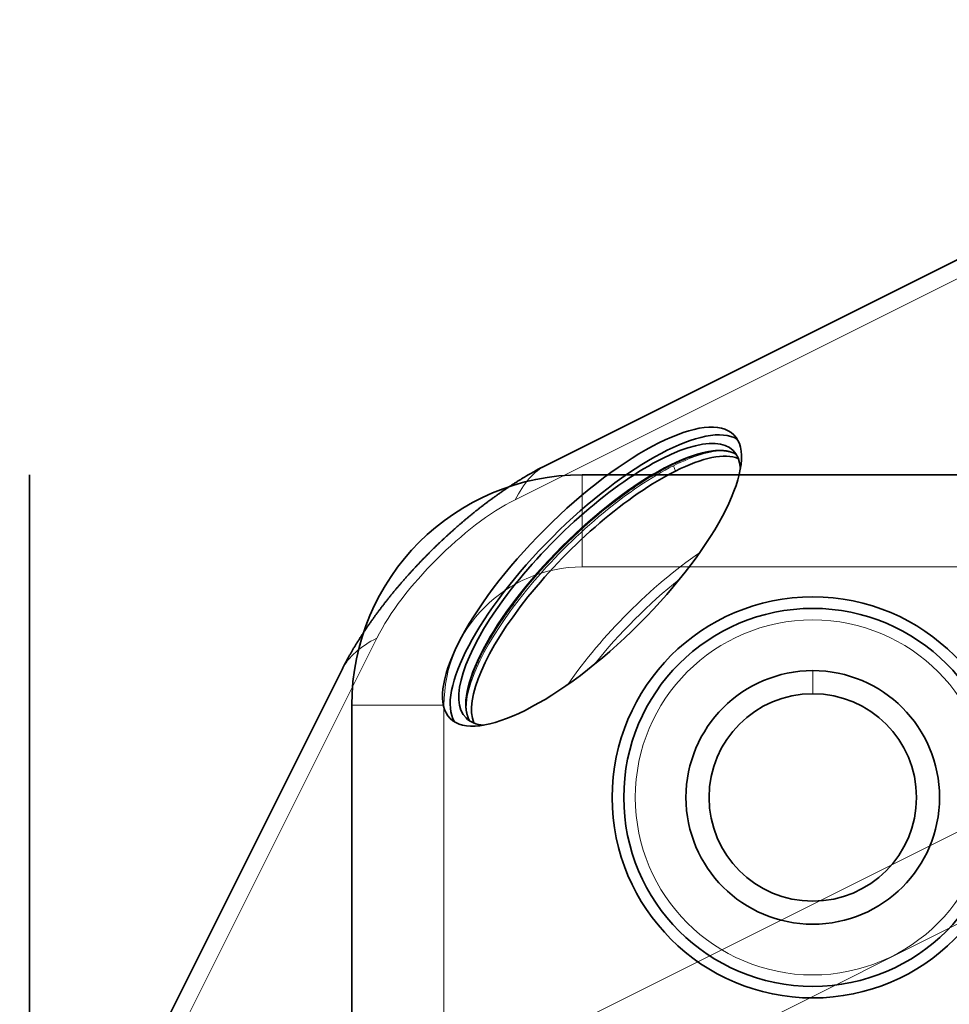
# Model space of a CAD drawing. Units: millimetres. Extents: x -146 to 49, y -53 to 30.
# Drawn here: x 0 to 20, y 7 to 28 of the extents above; entities that cross this region are included whole.
import ezdxf

# ---------------------------------------------------------------- set-up
doc = ezdxf.new("R2010")
doc.units = ezdxf.units.MM
for name, color, linetype, true_color in [('Isometric$36', 7, 'Continuous', 0xffffff), ('ORTHO$35', 7, 'Continuous', 0xffffff), ('Top$33', 7, 'Continuous', 0xffffff)]:
    doc.layers.add(name, color=color, linetype=linetype, true_color=true_color)

msp = doc.modelspace()

# ---------------------------------------------------------------- linework, layer by layer
at = {"layer": 'Isometric$36', "color": 18, "linetype": 'Continuous', "lineweight": 35}
for p, q in [((30.536, 28.495, -2.041), (11.203, 18.828, 7.625)), ((6.789, 14.414, 7.625), (-0.211, 0.414, 0.625))]:
    msp.add_line(p, q, dxfattribs=at)
at = {"layer": 'Isometric$36', "color": 8, "linetype": 'Continuous', "lineweight": 18}
for p, q in [((29.951, 27.788, -2.163), (10.536, 18.081, 7.544)), ((14.013, 18.704, 4.691), (13.971, 18.818, 4.847)), ((7.536, 15.081, 7.544), (0.536, 1.081, 0.544)), ((0.536, 1.081, 0.544), (25.869, 13.747, -12.122)), ((25.869, 11.747, -14.122), (0.536, -0.919, -1.456))]:
    msp.add_line(p, q, dxfattribs=at)
at = {"layer": 'Isometric$36', "color": 18, "linetype": 'Continuous', "lineweight": 35, "extrusion": (0.57735, -0.57735, 0.57735)}
msp.add_ellipse((12.203, 16.414, 4.211), major_axis=(-3.076, -3.076), ratio=0.57735, dxfattribs=at)
for centre, major_axis, start_param, end_param in [((12.369, 16.247, 3.878), (-3.076, -3.076), 3.22298, 6.201798), ((12.369, 16.247, 3.878), (-2.899, -2.899), 2.859831, 6.283185), ((12.646, 15.971, 3.324), (2.899, 2.899), 0.14363, 0.785398), ((12.646, 15.971, 3.324), (2.899, 2.899), 0.785398, 2.998012), ((12.542, 16.074, 3.532), (-2.927, -2.927), 4.252195, 4.388854), ((12.542, 16.074, 3.532), (-2.927, -2.927), 5.046159, 5.166177), ((12.369, 16.247, 3.878), (-2.899, -2.899), 0, 0.281762)]:
    msp.add_ellipse(centre, major_axis=major_axis, ratio=0.57735, start_param=start_param, end_param=end_param, dxfattribs=at)
at = {"layer": 'Isometric$36', "color": 8, "linetype": 'Continuous', "lineweight": 18, "extrusion": (0.57735, -0.57735, 0.57735)}
for centre, major_axis, start_param, end_param in [((12.516, 16.101, 3.585), (2.899, 2.899), 0.075791, 3.065802), ((12.58, 16.037, 3.457), (2.95, 2.95), 0.322553, 0.785398), ((12.58, 16.037, 3.457), (2.95, 2.95), 0.785398, 2.817223), ((11.203, 17.414, 6.211), (0, 1.414, 1.414), 6.283185, 7.068583), ((9.536, 16.081, 6.544), (2.121, 2.121), 0.785398, 2.356194), ((12.542, 16.074, 3.532), (-2.927, -2.927), 4.388854, 5.046159), ((13.953, 14.664, 0.711), (2.899, 2.899), 1.056753, 2.084938), ((14.036, 14.581, 0.544), (-2.722, -2.722), 4.369268, 5.055608), ((8.203, 14.414, 6.211), (1.414, 0, -1.414), 2.356194, 3.141593)]:
    msp.add_ellipse(centre, major_axis=major_axis, ratio=0.57735, start_param=start_param, end_param=end_param, dxfattribs=at)
at = {"layer": 'Isometric$36', "color": 18, "linetype": 'Continuous', "lineweight": 35}
for points, knots in [([(12.968, 18.248, 5.28), (12.974, 18.253, 5.279), (12.996, 18.268, 5.273), (13.032, 18.294, 5.262), (13.078, 18.326, 5.248), (13.124, 18.358, 5.234), (13.169, 18.389, 5.219), (13.215, 18.419, 5.204), (13.26, 18.449, 5.189), (13.305, 18.478, 5.173), (13.35, 18.507, 5.157), (13.394, 18.535, 5.141), (13.439, 18.563, 5.124), (13.483, 18.59, 5.107), (13.527, 18.616, 5.089), (13.571, 18.642, 5.072), (13.614, 18.668, 5.053), (13.657, 18.692, 5.035), (13.7, 18.716, 5.016), (13.743, 18.74, 4.997), (13.785, 18.763, 4.977), (13.827, 18.785, 4.958), (13.869, 18.807, 4.938), (13.91, 18.828, 4.917), (13.952, 18.848, 4.896), (13.992, 18.868, 4.875), (14.033, 18.887, 4.854), (14.073, 18.905, 4.833), (14.112, 18.923, 4.811), (14.152, 18.94, 4.789), (14.191, 18.957, 4.766), (14.229, 18.973, 4.743), (14.267, 18.988, 4.721), (14.305, 19.002, 4.697), (14.342, 19.016, 4.674), (14.379, 19.029, 4.65), (14.415, 19.042, 4.626), (14.451, 19.054, 4.602), (14.487, 19.065, 4.578), (14.522, 19.075, 4.553), (14.556, 19.085, 4.529), (14.59, 19.094, 4.504), (14.624, 19.102, 4.478), (14.657, 19.11, 4.453), (14.69, 19.117, 4.427), (14.722, 19.124, 4.402), (14.754, 19.129, 4.376), (14.785, 19.134, 4.35), (14.815, 19.139, 4.323), (14.845, 19.142, 4.297), (14.875, 19.145, 4.27), (14.904, 19.147, 4.244), (14.932, 19.149, 4.217), (14.96, 19.15, 4.19), (14.987, 19.15, 4.162), (15.014, 19.149, 4.135), (15.04, 19.148, 4.108), (15.066, 19.146, 4.08), (15.091, 19.143, 4.053), (15.115, 19.14, 4.025), (15.139, 19.136, 3.997), (15.162, 19.131, 3.969), (15.185, 19.126, 3.941), (15.207, 19.12, 3.913), (15.229, 19.113, 3.884), (15.249, 19.106, 3.856), (15.27, 19.097, 3.828), (15.289, 19.088, 3.799), (15.308, 19.079, 3.771), (15.323, 19.07, 3.748), (15.331, 19.065, 3.734), (15.334, 19.064, 3.73)], [0, 0, 0, 0, 0.005991, 0.020682, 0.035372, 0.05006, 0.064747, 0.079433, 0.094117, 0.108799, 0.12348, 0.138159, 0.152837, 0.167514, 0.182189, 0.196862, 0.211534, 0.226204, 0.240873, 0.255541, 0.270207, 0.284873, 0.299537, 0.314199, 0.328861, 0.343523, 0.358183, 0.372843, 0.387502, 0.402162, 0.416821, 0.43148, 0.44614, 0.460801, 0.475462, 0.490125, 0.504789, 0.519456, 0.534125, 0.548797, 0.563473, 0.578152, 0.592836, 0.607525, 0.62222, 0.636922, 0.65163, 0.666346, 0.681071, 0.695805, 0.710549, 0.725304, 0.740071, 0.75485, 0.769642, 0.784449, 0.79927, 0.814107, 0.82896, 0.84383, 0.858716, 0.87362, 0.888542, 0.903481, 0.918437, 0.933411, 0.948402, 0.963408, 0.97843, 0.993466, 1, 1, 1, 1]), ([(11.203, 18.828, 7.625), (11.192, 18.823, 7.631), (11.164, 18.808, 7.645), (11.117, 18.785, 7.667), (11.064, 18.757, 7.693), (11.01, 18.728, 7.718), (10.956, 18.698, 7.742), (10.902, 18.668, 7.766), (10.848, 18.637, 7.789), (10.794, 18.606, 7.812), (10.739, 18.574, 7.834), (10.685, 18.541, 7.856), (10.631, 18.508, 7.877), (10.576, 18.474, 7.898), (10.522, 18.439, 7.917), (10.467, 18.404, 7.937), (10.413, 18.369, 7.956), (10.359, 18.332, 7.974), (10.304, 18.296, 7.991), (10.25, 18.258, 8.008), (10.196, 18.221, 8.025), (10.142, 18.182, 8.041), (10.088, 18.144, 8.056), (10.034, 18.104, 8.071), (9.98, 18.065, 8.085), (9.926, 18.025, 8.099), (9.872, 17.984, 8.112), (9.819, 17.943, 8.124), (9.765, 17.901, 8.136), (9.712, 17.859, 8.148), (9.659, 17.817, 8.158), (9.606, 17.774, 8.169), (9.553, 17.731, 8.178), (9.5, 17.688, 8.187), (9.448, 17.644, 8.196), (9.395, 17.599, 8.204), (9.343, 17.555, 8.211), (9.291, 17.51, 8.218), (9.24, 17.464, 8.225), (9.188, 17.418, 8.23), (9.137, 17.372, 8.236), (9.086, 17.326, 8.24), (9.035, 17.279, 8.245), (8.984, 17.232, 8.248), (8.934, 17.185, 8.251), (8.883, 17.137, 8.254), (8.833, 17.089, 8.256), (8.784, 17.041, 8.257), (8.734, 16.992, 8.258), (8.685, 16.944, 8.258), (8.636, 16.894, 8.258), (8.588, 16.845, 8.257), (8.539, 16.795, 8.256), (8.491, 16.745, 8.254), (8.443, 16.695, 8.252), (8.396, 16.645, 8.249), (8.349, 16.594, 8.246), (8.302, 16.543, 8.242), (8.255, 16.492, 8.237), (8.209, 16.441, 8.232), (8.163, 16.39, 8.226), (8.118, 16.338, 8.22), (8.073, 16.286, 8.213), (8.028, 16.234, 8.206), (7.984, 16.182, 8.198), (7.94, 16.129, 8.189), (7.896, 16.076, 8.18), (7.853, 16.024, 8.171), (7.81, 15.971, 8.161), (7.767, 15.917, 8.15), (7.725, 15.864, 8.139), (7.684, 15.811, 8.127), (7.642, 15.757, 8.115), (7.602, 15.703, 8.102), (7.561, 15.65, 8.088), (7.521, 15.596, 8.074), (7.482, 15.542, 8.06), (7.443, 15.487, 8.044), (7.405, 15.433, 8.029), (7.367, 15.379, 8.012), (7.329, 15.324, 7.995), (7.292, 15.27, 7.978), (7.256, 15.215, 7.96), (7.22, 15.161, 7.941), (7.185, 15.106, 7.922), (7.15, 15.051, 7.902), (7.116, 14.997, 7.881), (7.082, 14.942, 7.86), (7.049, 14.888, 7.839), (7.017, 14.833, 7.816), (6.985, 14.778, 7.794), (6.954, 14.724, 7.77), (6.923, 14.669, 7.746), (6.893, 14.615, 7.722), (6.864, 14.561, 7.697), (6.836, 14.507, 7.671), (6.811, 14.458, 7.647), (6.795, 14.427, 7.632), (6.789, 14.414, 7.625)], [0, 0, 0, 0, 0.006327, 0.016875, 0.027425, 0.03799, 0.048565, 0.05915, 0.069742, 0.080338, 0.090938, 0.101538, 0.112138, 0.122735, 0.133329, 0.143918, 0.154501, 0.165077, 0.175644, 0.186204, 0.196754, 0.207294, 0.217825, 0.228345, 0.238854, 0.249353, 0.25984, 0.270317, 0.280783, 0.291239, 0.301685, 0.31212, 0.322545, 0.332961, 0.343369, 0.353767, 0.364157, 0.37454, 0.384915, 0.395284, 0.405647, 0.416004, 0.426357, 0.436705, 0.447049, 0.45739, 0.467729, 0.478065, 0.488401, 0.498736, 0.509071, 0.519407, 0.529743, 0.540082, 0.550423, 0.560767, 0.571115, 0.581467, 0.591824, 0.602187, 0.612556, 0.622932, 0.633315, 0.643706, 0.654106, 0.664514, 0.674933, 0.685361, 0.6958, 0.70625, 0.716711, 0.727183, 0.737668, 0.748165, 0.758674, 0.769196, 0.77973, 0.790277, 0.800837, 0.811409, 0.821993, 0.832589, 0.843196, 0.853813, 0.864441, 0.875078, 0.885724, 0.896377, 0.907036, 0.917699, 0.928366, 0.939034, 0.949702, 0.960367, 0.971027, 0.981681, 0.992325, 1, 1, 1, 1]), ([(9.552, 13.283, 3.731), (9.552, 13.284, 3.732), (9.548, 13.29, 3.742), (9.541, 13.303, 3.762), (9.531, 13.322, 3.791), (9.522, 13.341, 3.819), (9.513, 13.361, 3.848), (9.506, 13.382, 3.876), (9.499, 13.403, 3.904), (9.492, 13.425, 3.933), (9.487, 13.448, 3.961), (9.482, 13.471, 3.989), (9.478, 13.494, 4.017), (9.474, 13.519, 4.045), (9.471, 13.544, 4.073), (9.469, 13.569, 4.1), (9.468, 13.595, 4.128), (9.467, 13.622, 4.155), (9.467, 13.649, 4.182), (9.467, 13.677, 4.21), (9.469, 13.705, 4.237), (9.471, 13.734, 4.263), (9.474, 13.764, 4.29), (9.477, 13.794, 4.317), (9.481, 13.824, 4.343), (9.486, 13.855, 4.369), (9.492, 13.887, 4.395), (9.498, 13.919, 4.421), (9.505, 13.951, 4.447), (9.512, 13.984, 4.472), (9.52, 14.018, 4.497), (9.529, 14.052, 4.522), (9.539, 14.086, 4.547), (9.549, 14.121, 4.572), (9.56, 14.157, 4.596), (9.572, 14.192, 4.621), (9.584, 14.229, 4.644), (9.597, 14.266, 4.668), (9.611, 14.303, 4.692), (9.625, 14.34, 4.715), (9.64, 14.378, 4.738), (9.656, 14.417, 4.761), (9.672, 14.456, 4.783), (9.689, 14.495, 4.805), (9.707, 14.534, 4.827), (9.725, 14.574, 4.849), (9.744, 14.615, 4.87), (9.764, 14.655, 4.891), (9.784, 14.696, 4.912), (9.805, 14.738, 4.933), (9.826, 14.779, 4.953), (9.849, 14.821, 4.973), (9.871, 14.864, 4.992), (9.895, 14.906, 5.012), (9.919, 14.949, 5.031), (9.943, 14.992, 5.049), (9.968, 15.036, 5.067), (9.994, 15.079, 5.085), (10.02, 15.123, 5.103), (10.047, 15.167, 5.12), (10.075, 15.212, 5.137), (10.103, 15.256, 5.153), (10.131, 15.301, 5.17), (10.161, 15.346, 5.185), (10.19, 15.391, 5.201), (10.221, 15.436, 5.216), (10.252, 15.482, 5.23), (10.283, 15.528, 5.245), (10.315, 15.573, 5.259), (10.347, 15.619, 5.272), (10.37, 15.651, 5.281), (10.382, 15.667, 5.286), (10.382, 15.668, 5.286)], [0, 0, 0, 0, 0.001279, 0.016259, 0.031229, 0.046188, 0.061133, 0.076063, 0.090978, 0.105877, 0.120759, 0.135624, 0.150471, 0.165301, 0.180114, 0.19491, 0.209689, 0.224453, 0.2392, 0.253933, 0.268652, 0.283357, 0.29805, 0.312731, 0.327401, 0.342061, 0.356711, 0.371353, 0.385986, 0.400612, 0.415232, 0.429846, 0.444455, 0.459059, 0.473658, 0.488255, 0.502848, 0.517438, 0.532026, 0.546613, 0.561198, 0.575781, 0.590364, 0.604947, 0.619529, 0.634111, 0.648693, 0.663275, 0.677858, 0.692441, 0.707025, 0.72161, 0.736196, 0.750783, 0.765371, 0.779961, 0.794551, 0.809143, 0.823736, 0.838331, 0.852927, 0.867524, 0.882123, 0.896723, 0.911325, 0.925928, 0.940533, 0.955139, 0.969746, 0.984355, 0.998965, 1, 1, 1, 1])]:
    msp.add_open_spline(points, degree=3, knots=knots, dxfattribs=at)
at = {"layer": 'ORTHO$35', "color": 8, "linetype": 'Continuous', "lineweight": 18}
for p, q in [((0, 13.625, 7), (0, 18.625, 7)), ((0, 13.625, -7), (0, 18.625, -7)), ((0, 13.625, -7), (0, 2.693, -7)), ((0, 13.625, 7), (0, 13.625, -7)), ((0, 13.625, 9), (0, 13.625, 7)), ((0, 2.693, 7), (0, 13.625, 7)), ((0, 13.625, -9), (0, 13.625, -7))]:
    msp.add_line(p, q, dxfattribs=at)
at = {"layer": 'ORTHO$35', "color": 18, "linetype": 'Continuous', "lineweight": 35}
for p, q in [((0, 18.625, -7), (0, 18.625, 7)), ((0, 13.625, 9), (0, 16.625, 9)), ((0, 16.625, -9), (0, 13.625, -9)), ((0, -7.375, -9), (0, 13.625, -9)), ((0, 13.625, 9), (0, -7.375, 9))]:
    msp.add_line(p, q, dxfattribs=at)
at = {"layer": 'ORTHO$35', "color": 18, "linetype": 'Continuous', "lineweight": 35, "extrusion": (-1, 0, 0)}
msp.add_circle((0, 0), 7.5, dxfattribs=at)
at = {"layer": 'ORTHO$35', "color": 18, "linetype": 'Continuous', "lineweight": 35, "extrusion": (1, 0, 0)}
for centre, start, end in [((16.625, 7), 0, 90), ((16.625, -7), 270, 0)]:
    msp.add_arc(centre, 2, start, end, dxfattribs=at)
at = {"layer": 'Top$33', "color": 18, "linetype": 'Continuous', "lineweight": 35}
for p, q in [((11.992, 18.625), (40.992, 18.625)), ((6.992, -7.375), (6.992, 13.625))]:
    msp.add_line(p, q, dxfattribs=at)
at = {"layer": 'Top$33', "color": 8, "linetype": 'Continuous', "lineweight": 18}
for p, q in [((11.992, 18.625), (11.992, 16.625)), ((41.114, 16.625), (11.992, 16.625)), ((16.992, 13.875), (16.992, 14.375)), ((8.992, 13.625), (6.992, 13.625)), ((8.992, 13.625), (8.992, -7.375))]:
    msp.add_line(p, q, dxfattribs=at)
at = {"layer": 'Top$33', "color": 18, "linetype": 'Continuous', "lineweight": 35}
for radius in [4.35, 4.1]:
    msp.add_circle((16.992, 11.625), radius, dxfattribs=at)
at = {"layer": 'Top$33', "color": 8, "linetype": 'Continuous', "lineweight": 18}
msp.add_circle((16.992, 11.625), 3.85, dxfattribs=at)
at = {"layer": 'Top$33', "color": 18, "linetype": 'Continuous', "lineweight": 35, "extrusion": (0, 0, -1)}
msp.add_circle((-16.992, 11.625), 2.75, dxfattribs=at)
msp.add_arc((-11.992, 13.625), 5, 0, 90, dxfattribs=at)
at = {"layer": 'Top$33', "color": 8, "linetype": 'Continuous', "lineweight": 18, "extrusion": (0, 0, -1)}
msp.add_arc((-11.992, 13.625), 3, 0, 90, dxfattribs=at)
at = {"layer": 'Top$33', "color": 18, "linetype": 'Continuous', "lineweight": 35}
for start, end in [(90, 0), (0, 90)]:
    msp.add_arc((16.992, 11.625), 2.25, start, end, dxfattribs=at)

doc.saveas('drawing.dxf')
